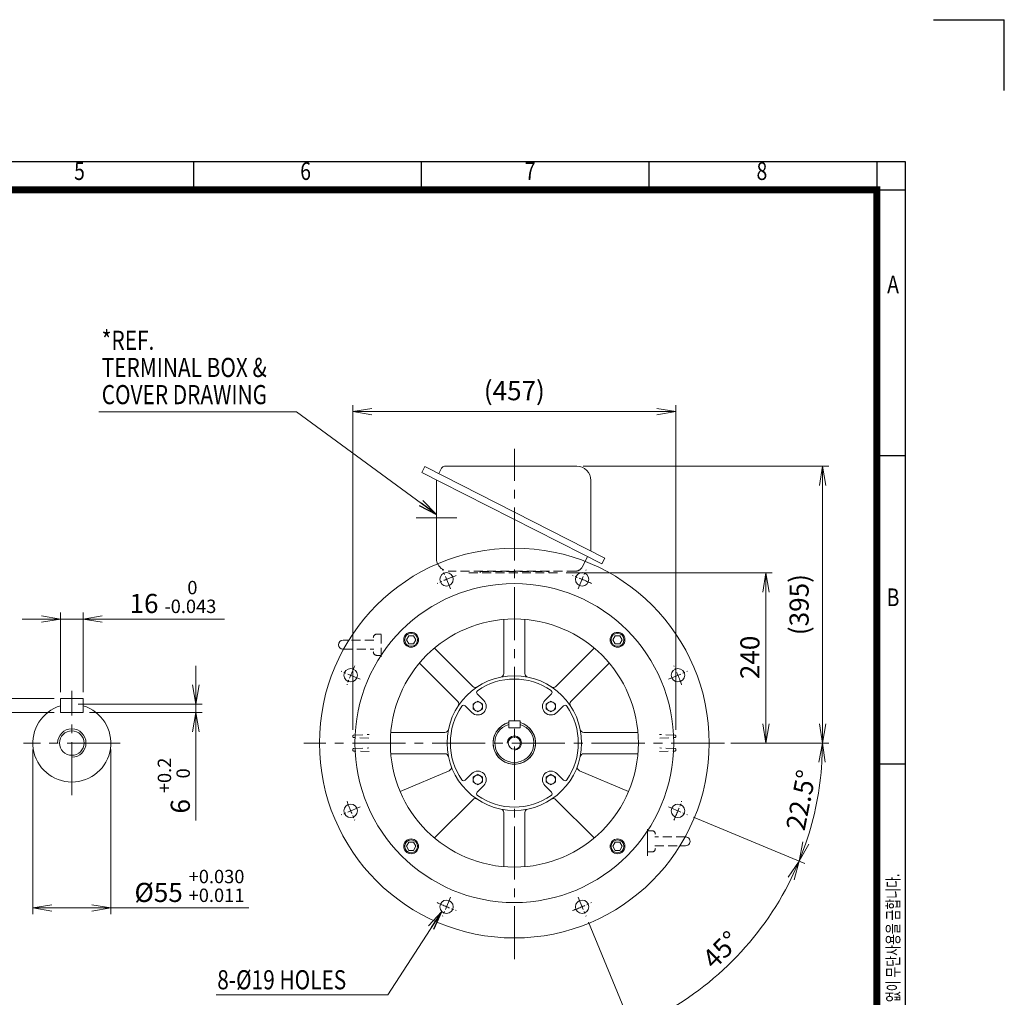
# Model space of a CAD drawing. Units: millimetres. Extents: x 0 to 2970, y 0 to 2100.
# Drawn here: x 1580 to 2970, y 721 to 2100 of the extents above; entities that cross this region are included whole.
import ezdxf
from ezdxf.enums import TextEntityAlignment as Align

# ---------------------------------------------------------------- set-up
doc = ezdxf.new("R2010")
doc.units = ezdxf.units.MM
doc.header["$LTSCALE"] = 100
for name, pattern in [('CENTER', [2, 1.25, -0.25, 0.25, -0.25]), ('CENTER2', [1.125, 0.75, -0.125, 0.125, -0.125]), ('HIDDEN2', [0.1875, 0.125, -0.0625])]:
    doc.linetypes.add(name, pattern=pattern)
doc.layers.get('0').update_dxf_attribs({"linetype": 'CONTINUOUS', "lineweight": 30})
doc.layers.get('DEFPOINTS').update_dxf_attribs({"linetype": 'CONTINUOUS'})
for name, color, linetype, lineweight in [('CENTER LINE', 1, 'CENTER2', 9), ('DIMENSION LINE', 2, 'CONTINUOUS', 13), ('HIDDEN OUTLINE', 2, 'HIDDEN2', 20), ('OUTLINE', 3, 'CONTINUOUS', 20)]:
    doc.layers.add(name, color=color, linetype=linetype, lineweight=lineweight)
doc.styles.add('ROMANS', font='romans.shx', dxfattribs={"width": 0.7, "height": 3.5, "bigfont": 'whgtxt.shx'})
doc.styles.get("Standard").update_dxf_attribs({"font": 'romans.shx', "width": 0.8, "bigfont": 'whgtxt.shx'})
doc.dimstyles.get("Standard").update_dxf_attribs({"dimscale": 9, "dimtxt": 3, "dimasz": 3, "dimexe": 1, "dimexo": 1, "dimgap": 1, "dimtad": 1, "dimdec": 1, "dimzin": 9, "dimdsep": 46, "dimtxsty": 'Standard', "dimblk": 'OPEN', "dimcen": 0, "dimclrd": 256, "dimclre": 256, "dimclrt": 7, "dimadec": 1, "dimazin": 2, "dimtfac": 1, "dimtdec": 1, "dimtmove": 0, "dimatfit": 3, "dimldrblk": 'OPEN', "dimfxl": 0, "dimtolj": 1, "dimtzin": 0, "dimlwd": 9, "dimlwe": 9, "dimarcsym": 0})

# ---------------------------------------------------------------- blocks, each defined once
blk = doc.blocks.new('HS_A4양식_S_L(210X297MM)')
at = {"color": 0}
for p, q in [((18, 190), (283, 190)), ((283, 190), (283, 14)), ((283, 148.5), (279, 148.5)), ((283, 105), (279, 105))]:
    blk.add_line(p, q, dxfattribs=at)
for p, q in [((182.62, 186), (182.62, 190)), ((214.75, 186), (214.75, 190)), ((246.88, 186), (246.88, 190)), ((279, 190), (279, 14)), ((18, 186), (283, 186))]:
    blk.add_line(p, q)
at = {"color": 3, "const_width": 1}
blk.add_lwpolyline([(22, 18), (279, 18), (279, 186), (22, 186), (22, 17.5)], dxfattribs=at)
at = {"style": 'ROMANS', "width": 0.8}
for s, p in [('5', (166.48, 188.32)), ('6', (198.39, 188.32)), ('7', (230.08, 188.32)), ('8', (262.79, 188.32)), ('A', (281.3, 172.34)), ('B', (281.3, 128.2))]:
    blk.add_text(s, height=2.5, dxfattribs=at).set_placement(p, align=Align.MIDDLE)
at = {"style": 'ROMANS', "width": 0.7}
blk.add_text('이 도면상에 표시된 정보는 효성중공업(주)의 소유이며 당사의 사전 서면동의 없이 무단사용을 금합니다.', height=1.75, rotation=90, dxfattribs=at).set_placement((282.18, 19.25))
blk = doc.blocks.new('_Open')
at = {"color": 0, "linetype": 'ByBlock', "lineweight": -2}
for p, q in [((-1, 0.167), (0, 0)), ((-1, -0.167), (0, 0)), ((0, 0), (-1, 0))]:
    blk.add_line(p, q, dxfattribs=at)
blk = doc.blocks.new('*D5')
at = {"layer": 'DEFPOINTS', "color": 0, "transparency": 16777216}
for p in [(1670, 1254.6), (1638, 1142.6), (1670, 1142.6)]:
    blk.add_point(p, dxfattribs=at)
at = {"layer": 'DIMENSION LINE', "lineweight": 9, "transparency": 16777216}
for p, q in [((1611, 1254.6), (1584, 1254.6)), ((1638, 1151.6), (1638, 1263.6)), ((1638, 1254.6), (1670, 1254.6)), ((1670, 1151.6), (1670, 1263.6)), ((1697, 1254.6), (1869.4, 1254.6))]:
    blk.add_line(p, q, dxfattribs=at)
at = {"layer": 'DIMENSION LINE', "lineweight": 9, "transparency": 16777216, "xscale": 27, "yscale": 27, "zscale": 27}
blk.add_blockref('_Open', (1638, 1254.6), dxfattribs=at)
at = {"layer": 'DIMENSION LINE', "lineweight": 9, "transparency": 16777216, "xscale": 27, "yscale": 27, "zscale": 27, "rotation": 180}
blk.add_blockref('_Open', (1670, 1254.6), dxfattribs=at)
at = {"layer": 'DIMENSION LINE', "color": 7, "transparency": 16777216, "insert": (1796.7, 1285.7), "char_height": 27, "attachment_point": 5}
blk.add_mtext('16 {\\Fromans|c129;\\H0.7x;\\S 0^ -0.043;}', dxfattribs=at)
blk = doc.blocks.new('*D6')
at = {"layer": 'DEFPOINTS', "color": 0, "transparency": 16777216}
for p in [(1638, 1142.6), (1479, 1122.6), (1638, 1122.6)]:
    blk.add_point(p, dxfattribs=at)
at = {"layer": 'DIMENSION LINE', "lineweight": 9, "transparency": 16777216}
for p, q in [((1479, 1169.6), (1479, 1196.6)), ((1629, 1142.6), (1470, 1142.6)), ((1479, 1142.6), (1479, 1122.6)), ((1629, 1122.6), (1470, 1122.6)), ((1479, 1095.6), (1479, 923.2))]:
    blk.add_line(p, q, dxfattribs=at)
at = {"layer": 'DIMENSION LINE', "lineweight": 9, "transparency": 16777216, "xscale": 27, "yscale": 27, "zscale": 27}
for p, rotation in [((1479, 1142.6), 270), ((1479, 1122.6), 90)]:
    blk.add_blockref('_Open', p, dxfattribs=dict(at, rotation=rotation))
at = {"layer": 'DIMENSION LINE', "color": 7, "transparency": 16777216, "insert": (1447.9, 995.9), "char_height": 27, "attachment_point": 5, "rotation": 90}
blk.add_mtext('10 {\\Fromans|c129;\\H0.7x;\\S 0^ -0.090;}', dxfattribs=at)
blk = doc.blocks.new('*D7')
at = {"layer": 'DEFPOINTS', "color": 0, "transparency": 16777216}
for p in [(1654, 1134.6), (1670, 1122.6), (1829, 1122.6)]:
    blk.add_point(p, dxfattribs=at)
at = {"layer": 'DIMENSION LINE', "lineweight": 9, "transparency": 16777216}
for p, q in [((1829, 1161.6), (1829, 1188.6)), ((1663, 1134.6), (1838, 1134.6)), ((1829, 1134.6), (1829, 1122.6)), ((1679, 1122.6), (1838, 1122.6)), ((1829, 1095.6), (1829, 970.5))]:
    blk.add_line(p, q, dxfattribs=at)
at = {"layer": 'DIMENSION LINE', "lineweight": 9, "transparency": 16777216, "xscale": 27, "yscale": 27, "zscale": 27}
for p, rotation in [((1829, 1134.6), 270), ((1829, 1122.6), 90)]:
    blk.add_blockref('_Open', p, dxfattribs=dict(at, rotation=rotation))
at = {"layer": 'DIMENSION LINE', "color": 7, "transparency": 16777216, "insert": (1797.9, 1019.6), "char_height": 27, "attachment_point": 5, "rotation": 90}
blk.add_mtext('6 {\\Fromans|c129;\\H0.7x;\\S+0.2^  0;}', dxfattribs=at)
blk = doc.blocks.new('*D8')
at = {"layer": 'DEFPOINTS', "color": 0, "transparency": 16777216}
for p in [(1599, 1079.6), (1709, 1079.6), (1709, 847.1)]:
    blk.add_point(p, dxfattribs=at)
at = {"layer": 'DIMENSION LINE', "lineweight": 9, "transparency": 16777216}
for p, q in [((1599, 1070.6), (1599, 838.1)), ((1709, 1070.6), (1709, 838.1)), ((1626, 847.1), (1682, 847.1)), ((1709, 847.1), (1904, 847.1))]:
    blk.add_line(p, q, dxfattribs=at)
at = {"layer": 'DIMENSION LINE', "lineweight": 9, "transparency": 16777216, "xscale": 27, "yscale": 27, "zscale": 27, "rotation": 180}
blk.add_blockref('_Open', (1599, 847.1), dxfattribs=at)
at = {"layer": 'DIMENSION LINE', "lineweight": 9, "transparency": 16777216, "xscale": 27, "yscale": 27, "zscale": 27}
blk.add_blockref('_Open', (1709, 847.1), dxfattribs=at)
at = {"layer": 'DIMENSION LINE', "color": 7, "transparency": 16777216, "insert": (1820, 878.1), "char_height": 27, "attachment_point": 5}
blk.add_mtext('%%C55 {\\Fromans|c129;\\H0.7x;\\S+0.030^ +0.011;}', dxfattribs=at)
blk = doc.blocks.new('*D13')
at = {"layer": 'DEFPOINTS', "color": 0, "transparency": 16777216}
for p in [(2342.5, 1319.6), (2633.5, 1319.6), (2575, 1079.6)]:
    blk.add_point(p, dxfattribs=at)
at = {"layer": 'DIMENSION LINE', "lineweight": 9, "transparency": 16777216}
for p, q in [((2351.5, 1319.6), (2642.5, 1319.6)), ((2633.5, 1106.6), (2633.5, 1292.6)), ((2584, 1079.6), (2642.5, 1079.6))]:
    blk.add_line(p, q, dxfattribs=at)
at = {"layer": 'DIMENSION LINE', "lineweight": 9, "transparency": 16777216, "xscale": 27, "yscale": 27, "zscale": 27}
for p, rotation in [((2633.5, 1319.6), 90), ((2633.5, 1079.6), 270)]:
    blk.add_blockref('_Open', p, dxfattribs=dict(at, rotation=rotation))
at = {"layer": 'DIMENSION LINE', "color": 7, "transparency": 16777216, "insert": (2611, 1200.4), "char_height": 27, "attachment_point": 5, "rotation": 90}
blk.add_mtext('\\A1;\\A1;240', dxfattribs=at)
blk = doc.blocks.new('*D17')
at = {"layer": 'DEFPOINTS', "color": 0, "transparency": 16777216}
for p in [(2506.6, 1547.1), (2050.4, 1089.1), (2506.6, 1089.2)]:
    blk.add_point(p, dxfattribs=at)
at = {"layer": 'DIMENSION LINE', "lineweight": 9, "transparency": 16777216}
for p, q in [((2050.4, 1098.1), (2050.4, 1556.1)), ((2077.4, 1547.1), (2479.6, 1547.1)), ((2506.6, 1098.2), (2506.6, 1556.1))]:
    blk.add_line(p, q, dxfattribs=at)
at = {"layer": 'DIMENSION LINE', "lineweight": 9, "transparency": 16777216, "xscale": 27, "yscale": 27, "zscale": 27, "rotation": 180}
blk.add_blockref('_Open', (2050.4, 1547.1), dxfattribs=at)
at = {"layer": 'DIMENSION LINE', "lineweight": 9, "transparency": 16777216, "xscale": 27, "yscale": 27, "zscale": 27}
blk.add_blockref('_Open', (2506.6, 1547.1), dxfattribs=at)
at = {"layer": 'DIMENSION LINE', "color": 7, "transparency": 16777216, "insert": (2278.5, 1576.7), "char_height": 27, "attachment_point": 5}
blk.add_mtext('\\A1;(457)', dxfattribs=at)
blk = doc.blocks.new('*D18')
at = {"layer": 'DEFPOINTS', "color": 0, "transparency": 16777216}
for p in [(2366.5, 1470.1), (2575, 1079.6), (2713.5, 1079.6)]:
    blk.add_point(p, dxfattribs=at)
at = {"layer": 'DIMENSION LINE', "lineweight": 9, "transparency": 16777216}
for p, q in [((2375.5, 1470.1), (2722.5, 1470.1)), ((2713.5, 1443.1), (2713.5, 1106.6)), ((2584, 1079.6), (2722.5, 1079.6))]:
    blk.add_line(p, q, dxfattribs=at)
at = {"layer": 'DIMENSION LINE', "lineweight": 9, "transparency": 16777216, "xscale": 27, "yscale": 27, "zscale": 27}
for p, rotation in [((2713.5, 1470.1), 90), ((2713.5, 1079.6), 270)]:
    blk.add_blockref('_Open', p, dxfattribs=dict(at, rotation=rotation))
at = {"layer": 'DIMENSION LINE', "color": 7, "transparency": 16777216, "insert": (2683.9, 1274.9), "char_height": 27, "attachment_point": 5, "rotation": 90}
blk.add_mtext('(395)', dxfattribs=at)
blk = doc.blocks.new('*D21')
at = {"layer": 'DEFPOINTS', "color": 0, "transparency": 16777216}
for p in [(1981.3, 1079.6), (2575, 1079.6), (2496.1, 989.5), (2522.9, 978.4), (2698.7, 967)]:
    blk.add_point(p, dxfattribs=at)
at = {"layer": 'DIMENSION LINE', "lineweight": 9, "transparency": 16777216}
for p, q in [((2584, 1079.6), (2722.5, 1079.6)), ((2531.2, 975), (2688.7, 909.7))]:
    blk.add_line(p, q, dxfattribs=at)
blk.add_arc((2278.5, 1079.6), 435, 341.0569, 356.4431, dxfattribs=at)
at = {"layer": 'DIMENSION LINE', "lineweight": 9, "transparency": 16777216, "xscale": 27, "yscale": 27, "zscale": 27}
for p, rotation in [((2713.5, 1079.6), 88.22156956129518), ((2680.4, 913.2), 249.2784304387028)]:
    blk.add_blockref('_Open', p, dxfattribs=dict(at, rotation=rotation))
at = {"layer": 'DIMENSION LINE', "color": 7, "transparency": 16777216, "insert": (2683.1, 999.2), "char_height": 27, "attachment_point": 5, "rotation": 78.75}
blk.add_mtext('\\A1;22.5°', dxfattribs=at)
blk = doc.blocks.new('*D22')
at = {"layer": 'DEFPOINTS', "color": 0, "transparency": 16777216}
for p in [(2496.1, 989.5), (2522.9, 978.4), (2368.6, 862.1), (2379.7, 835.3), (2543.3, 734.5)]:
    blk.add_point(p, dxfattribs=at)
at = {"layer": 'DIMENSION LINE', "lineweight": 9, "transparency": 16777216}
for p, q in [((2531.2, 975), (2688.7, 909.7)), ((2383.2, 827), (2448.4, 669.4))]:
    blk.add_line(p, q, dxfattribs=at)
blk.add_arc((2278.5, 1079.6), 435, 296.0569, 333.9431, dxfattribs=at)
at = {"layer": 'DIMENSION LINE', "lineweight": 9, "transparency": 16777216, "xscale": 27, "yscale": 27, "zscale": 27}
for p, rotation in [((2680.4, 913.2), 65.72156956129358), ((2445, 677.7), 204.2784304387035)]:
    blk.add_blockref('_Open', p, dxfattribs=dict(at, rotation=rotation))
at = {"layer": 'DIMENSION LINE', "color": 7, "transparency": 16777216, "insert": (2570.2, 788), "char_height": 27, "attachment_point": 5, "rotation": 45}
blk.add_mtext('\\A1;45°', dxfattribs=at)
blk = doc.blocks.new('A$C27DD4C35')
at = {"layer": 'OUTLINE'}
blk.add_lwpolyline([(-3.4, 5.8), (-6.7, 0), (-3.4, -5.8), (3.4, -5.8), (6.7, 0), (3.4, 5.8)], close=True, dxfattribs=at)
for radius in [10.5, 9.09]:
    blk.add_circle((0, 0), radius, dxfattribs=at)
blk = doc.blocks.new('A$C16362B81')
at = {"layer": 'DIMENSION LINE'}
blk.add_blockref('A$C27DD4C35', (0, 0), dxfattribs=at)
blk = doc.blocks.new('A$C16716A3C')
at = {"layer": 'OUTLINE'}
for p, q in [((-6.499997, -3.752775), (-6.499998, 3.752771)), ((-6.499997, 3.752778), (-0.000003, 7.505552)), ((-0.000001, 7.505549), (6.499998, 3.752774)), ((6.5, 3.75277), (6.5, -3.752777)), ((0.000001, -7.505549), (-6.499996, -3.752774)), ((6.499998, -3.752778), (0, -7.505554))]:
    blk.add_line(p, q, dxfattribs=at)
blk.add_circle((0, 0), 6.5, dxfattribs=at)

msp = doc.modelspace()

# ---------------------------------------------------------------- linework, layer by layer
for p in [(2870, 2100), (2970, 2000)]:
    msp.add_line(p, (2970, 2100))
at = {"layer": 'CENTER LINE'}
for p, q in [((2278.51, 774.53), (2278.51, 1494.47)), ((1653.99, 1005.93), (1653.99, 1153.34)), ((1722.22, 1079.63), (1585.77, 1079.63)), ((2574.98, 1079.63), (1981.25, 1079.63))]:
    msp.add_line(p, q, dxfattribs=at)
at = {"layer": 'CENTER LINE', "color": 1, "linetype": 'CENTER'}
msp.add_line((2139.79, 1397.13), (2197.36, 1397.13), dxfattribs=at)
at = {"layer": 'CENTER LINE', "ltscale": 0.25}
for p, q in [((2188.38, 1297.21), (2177.29, 1324)), ((2368.63, 1297.21), (2379.73, 1324)), ((2060.93, 1169.76), (2034.14, 1180.85)), ((2496.08, 1169.76), (2522.87, 1180.85)), ((2060.93, 989.51), (2034.14, 978.41)), ((2496.08, 989.51), (2522.87, 978.41)), ((2188.38, 862.06), (2177.29, 835.27)), ((2368.63, 862.06), (2379.73, 835.27))]:
    msp.add_line(p, q, dxfattribs=at)
for start, end in [(109.17671, 115.82329), (64.17671, 70.82329), (154.17671, 160.82329), (19.17671, 25.82329), (199.17671, 205.82329), (334.17671, 340.82329), (244.17671, 250.82329), (289.17671, 295.82329)]:
    msp.add_arc((2278.51, 1079.63), 250, start, end, dxfattribs=at)
at = {"layer": 'DIMENSION LINE'}
for centre, radius in [((1653.99, 1079.63), 20), ((2278.51, 1079.63), 10)]:
    msp.add_arc(centre, radius, 270, 180, dxfattribs=at)
at = {"layer": 'HIDDEN OUTLINE'}
for p, q in [((2378.24, 1335.91), (2374.01, 1327.59)), ((2365.1, 1322.13), (2184.9, 1322.13)), ((2228.91, 1322.13), (2230.05, 1321.63)), ((2230.05, 1321.63), (2326.96, 1321.63)), ((2230.05, 1321.63), (2230.05, 1319.63)), ((2328.1, 1322.13), (2326.96, 1321.63)), ((2326.96, 1321.63), (2326.96, 1319.63)), ((2214.51, 1319.63), (2342.51, 1319.63)), ((2090.51, 1201.29), (2090.51, 1238.58)), ((2080.16, 1224.54), (2044.78, 1224.54)), ((2090.51, 1233.29), (2084.51, 1233.29)), ((2037.48, 1212.04), (2080.18, 1212.04)), ((2084.51, 1203.29), (2090.51, 1203.29)), ((2052.09, 1090.94), (2073.66, 1091.7)), ((2073.15, 1086.59), (2052.09, 1087.32)), ((2504.92, 1090.94), (2483.35, 1091.7)), ((2483.86, 1086.59), (2504.92, 1087.32)), ((2052.09, 1071.94), (2073.15, 1072.68)), ((2504.92, 1071.94), (2483.86, 1072.68)), ((2073.66, 1067.57), (2052.09, 1068.32)), ((2483.35, 1067.57), (2504.92, 1068.32)), ((2472.51, 955.98), (2466.51, 955.98)), ((2519.53, 947.23), (2476.83, 947.23)), ((2476.85, 934.73), (2512.23, 934.73)), ((2466.51, 925.98), (2472.51, 925.98))]:
    msp.add_line(p, q, dxfattribs=at)
for centre, radius, start, end in [((2186.76, 1340.31), 18.28, 205.53331, 264.17657), ((2365.1, 1332.13), 10, 270, 333), ((2084.51, 1228.29), 5, 90, 180), ((2084.51, 1208.29), 5, 180, 270), ((2052.15, 1089.19), 1.75, 92, 180), ((2052.15, 1089.07), 1.75, 180, 268), ((2504.86, 1089.19), 1.75, 0, 88), ((2504.86, 1089.07), 1.75, 272, 0), ((2052.15, 1070.19), 1.75, 92, 180), ((2052.15, 1070.07), 1.75, 180, 268), ((2504.86, 1070.19), 1.75, 0, 88), ((2504.86, 1070.07), 1.75, 272, 0), ((2472.51, 950.98), 5, 0, 90), ((2472.51, 930.98), 5, 270, 0)]:
    msp.add_arc(centre, radius, start, end, dxfattribs=at)
at = {"layer": 'OUTLINE', "color": 3, "linetype": 'Continuous'}
for p, q in [((2147.99, 1461.48), (2152.21, 1469.76)), ((2147.99, 1461.48), (2174.72, 1447.86)), ((2152.21, 1469.76), (2178.94, 1456.14)), ((2171.81, 1459.78), (2175.7, 1467.41)), ((2180.15, 1470.14), (2366.52, 1470.14)), ((2168.57, 1338.5), (2168.57, 1450.99)), ((2174.72, 1447.86), (2375.17, 1345.84)), ((2178.94, 1456.14), (2379.39, 1354.13)), ((2386.52, 1450.14), (2386.52, 1350.5)), ((2379.39, 1354.13), (2406.12, 1340.51)), ((2375.17, 1345.84), (2401.9, 1332.22)), ((2381.63, 1342.55), (2378.24, 1335.91)), ((2401.9, 1332.22), (2406.12, 1340.51))]:
    msp.add_line(p, q, dxfattribs=at)
at = {"layer": 'OUTLINE'}
for p, q in [((2263.51, 1253.99), (2263.51, 1177.61)), ((2293.51, 1253.99), (2293.51, 1177.61)), ((2036.76, 1224.54), (2044.78, 1224.54)), ((2036.76, 1212.04), (2037.48, 1212.04)), ((2165.82, 1213.53), (2219.83, 1159.52)), ((2391.19, 1213.53), (2337.18, 1159.52)), ((2144.61, 1192.31), (2198.62, 1138.31)), ((2412.4, 1192.31), (2358.39, 1138.31)), ((2221.15, 1155.37), (2221.11, 1155.42)), ((1637.99, 1142.63), (1637.99, 1122.63)), ((1637.99, 1142.63), (1669.99, 1142.63)), ((1669.99, 1142.63), (1669.99, 1122.63)), ((2235.37, 1139.74), (2226.17, 1148.94)), ((2321.64, 1139.74), (2330.84, 1148.94)), ((2202.77, 1136.98), (2202.72, 1137.03)), ((2218.4, 1122.77), (2209.2, 1131.97)), ((2338.61, 1122.77), (2347.81, 1131.97)), ((1637.99, 1122.63), (1669.99, 1122.63)), ((2270.51, 1111.13), (2270.51, 1101.13)), ((2270.51, 1111.13), (2286.51, 1111.13)), ((2270.51, 1101.13), (2286.51, 1101.13)), ((2286.51, 1111.13), (2286.51, 1101.13)), ((2104.15, 1094.63), (2180.53, 1094.63)), ((2452.86, 1094.63), (2376.49, 1094.63)), ((2104.15, 1064.63), (2180.53, 1064.63)), ((2452.86, 1064.63), (2376.49, 1064.63)), ((2186.57, 1040.61), (2117.42, 1011.26)), ((2218.4, 1036.5), (2209.2, 1027.3)), ((2338.61, 1036.5), (2347.81, 1027.3)), ((2370.44, 1040.61), (2439.59, 1011.26)), ((2235.37, 1019.53), (2226.17, 1010.33)), ((2321.64, 1019.53), (2330.84, 1010.33)), ((2165.82, 945.74), (2219.83, 999.74)), ((2391.19, 945.74), (2337.18, 999.74)), ((2263.51, 905.28), (2263.51, 981.65)), ((2293.51, 905.28), (2293.51, 981.65)), ((2466.51, 957.98), (2466.51, 920.69)), ((2520.26, 947.23), (2519.53, 947.23)), ((2520.26, 934.73), (2512.23, 934.73))]:
    msp.add_line(p, q, dxfattribs=at)
for centre, radius in [((2278.51, 1079.63), 275), ((2182.83, 1310.6), 9.5), ((2374.18, 1310.6), 9.5), ((2278.51, 1079.63), 225), ((2278.51, 1079.63), 175), ((2047.54, 1175.3), 9.5), ((2509.48, 1175.3), 9.5), ((2278.51, 1079.63), 95), ((1653.99, 1079.63), 17.29), ((2278.51, 1079.63), 8.65), ((2047.54, 983.96), 9.5), ((2509.48, 983.96), 9.5), ((2182.83, 848.66), 9.5), ((2374.18, 848.66), 9.5)]:
    msp.add_circle(centre, radius, dxfattribs=at)
at = {"layer": 'OUTLINE', "color": 3, "linetype": 'Continuous'}
for centre, radius, start, end in [((2180.15, 1465.14), 5, 90, 153), ((2366.52, 1450.14), 20, 0, 90)]:
    msp.add_arc(centre, radius, start, end, dxfattribs=at)
at = {"layer": 'OUTLINE'}
for centre, radius, start, end in [((2186.76, 1340.31), 18.28, 185.71271, 205.53331), ((2036.76, 1218.29), 6.25, 90, 270), ((2278.51, 1079.63), 90.31, 54.92522, 125.10785), ((2258.51, 1177.61), 5, 281.53696, 0), ((2298.51, 1177.61), 5, 180, 258.46304), ((2223.37, 1163.06), 5, 225, 303.46304), ((2228.29, 1151.06), 3, 125.10785, 225), ((2328.72, 1151.06), 3, 315, 54.89215), ((2333.65, 1163.06), 5, 236.53696, 315), ((2226.89, 1131.25), 12, 225, 45), ((2330.12, 1131.25), 12, 135, 315), ((1653.99, 1079.63), 55, 106.91239, 73.08761), ((2278.51, 1079.63), 90.31, 144.89215, 215.10785), ((2195.08, 1134.77), 5, 326.53696, 45), ((2207.08, 1129.85), 3, 45, 144.89215), ((2349.93, 1129.85), 3, 35.10785, 135), ((2278.51, 1079.63), 90.31, 324.89215, 35.10785), ((2361.93, 1134.77), 5, 135, 213.46304), ((2180.53, 1099.63), 5, 270, 348.46304), ((2278.51, 1079.63), 30, 105.46601, 0), ((2278.51, 1079.63), 30, 105.46601, 74.53399), ((2278.51, 1079.63), 27.5, 106.91239, 73.08761), ((2278.51, 1079.63), 30, 105.46601, 113.58144), ((2278.51, 1079.63), 30, 350.08697, 74.53399), ((2376.49, 1099.63), 5, 191.53696, 270), ((2180.53, 1059.63), 5, 11.53696, 90), ((2376.49, 1059.63), 5, 90, 168.46304), ((2184.62, 1045.21), 5, 293, 20.13402), ((2372.39, 1045.21), 5, 159.86598, 247), ((2226.89, 1028.01), 12, 315, 135), ((2330.12, 1028.01), 12, 45, 225), ((2207.08, 1029.42), 3, 215.10785, 315), ((2349.93, 1029.42), 3, 225, 324.89215), ((2223.37, 996.21), 5, 56.53696, 135), ((2228.29, 1008.2), 3, 135, 234.89215), ((2278.51, 1079.63), 90.31, 234.89215, 305.10785), ((2328.72, 1008.2), 3, 305.10785, 45), ((2333.65, 996.21), 5, 45, 123.46304), ((2258.51, 981.65), 5, 0, 78.46304), ((2298.51, 981.65), 5, 101.53696, 180), ((2520.26, 940.98), 6.25, 270, 90.00002)]:
    msp.add_arc(centre, radius, start, end, dxfattribs=at)

# ---------------------------------------------------------------- block references
at = {"xscale": 10, "yscale": 10, "zscale": 10}
msp.add_blockref('HS_A4양식_S_L(210X297MM)', (0, 0), dxfattribs=at)
at = {"layer": 'DIMENSION LINE'}
for name, p in [('A$C27DD4C35', (2132.84, 1225.3)), ('A$C16362B81', (2424.17, 1225.3)), ('A$C16716A3C', (2226.89, 1131.25)), ('A$C16716A3C', (2330.12, 1131.25)), ('A$C16716A3C', (2226.89, 1028.01)), ('A$C16716A3C', (2330.12, 1028.01)), ('A$C16362B81', (2132.84, 933.97)), ('A$C16362B81', (2424.17, 933.97))]:
    msp.add_blockref(name, p, dxfattribs=at)

# ---------------------------------------------------------------- texts
at = {"layer": 'DIMENSION LINE', "color": 7, "width": 0.8}
for s, p in [('*REF.', (1696.18, 1661.29)), ('TERMINAL BOX & ', (1696.18, 1622.93)), ('COVER DRAWING', (1696.18, 1584.63)), ('8-%%C19 HOLES', (1859.25, 759.22))]:
    msp.add_text(s, height=27, dxfattribs=at).set_placement(p, align=Align.TOP_LEFT)

# ---------------------------------------------------------------- dimensions: what is measured, and where the dimension line sits
at = {"layer": 'DIMENSION LINE'}
for base, p1, p2, text, override, picture, middle in [((2506.61, 1547.08), (2050.4, 1089.07), (2506.61, 1089.19), '(457)', {"dimtzin": 8}, '*D17', (2278.51, 1576.65)), ((1669.99, 1254.63), (1637.99, 1142.63), (1669.99, 1142.63), '<> {\\Fromans|c129;\\H0.7x;\\S 0^ -0.043;}', {"dimlfac": 0.5, "dimtp": 0.1, "dimtm": 0.1, "dimtfac": 0.71, "dimtdec": 2, "dimtolj": 0, "dimtzin": 8}, '*D5', (1796.69, 1285.68))]:
    dim = msp.add_linear_dim(base=base, p1=p1, p2=p2, text=text, dimstyle='Standard', override=override, dxfattribs=at)
    dim.commit()
    dim.dimension.update_dxf_attribs({"geometry": picture, "text_midpoint": middle})
for base, p1, p2, text, override, picture, middle in [((2713.51, 1079.63), (2366.52, 1470.14), (2574.98, 1079.63), '(395)', {"dimtp": 0.1, "dimtm": 0.1, "dimtfac": 0.71, "dimtdec": 2, "dimtolj": 0, "dimtzin": 8}, '*D18', (2713.51, 1274.89)), ((2633.51, 1319.63), (2574.98, 1079.63), (2342.51, 1319.63), '\\A1;<>', {"dimtol": 0, "dimlim": 0, "dimtp": 0, "dimtm": 0, "dimtfac": 1, "dimtdec": 1, "dimtmove": 0, "dimtolj": 1, "dimtzin": 8}, '*D13', (2633.51, 1200.38)), ((1478.99, 1122.63), (1637.99, 1142.63), (1637.99, 1122.63), '<> {\\Fromans|c129;\\H0.7x;\\S 0^ -0.090;}', {"dimlfac": 0.5, "dimtp": 0.1, "dimtm": 0.1, "dimtfac": 0.71, "dimtdec": 2, "dimtolj": 0, "dimtzin": 8}, '*D6', (1478.99, 995.93)), ((1828.99, 1122.63), (1653.99, 1134.63), (1669.99, 1122.63), '<> {\\Fromans|c129;\\H0.7x;\\S+0.2^  0;}', {"dimlfac": 0.5, "dimtp": 0.1, "dimtm": 0.1, "dimtfac": 0.71, "dimtdec": 2, "dimtolj": 0, "dimtzin": 8}, '*D7', (1828.99, 1019.59))]:
    dim = msp.add_linear_dim(base=base, p1=p1, p2=p2, angle=90, text=text, dimstyle='Standard', override=override, dxfattribs=at)
    dim.commit()
    dim.dimension.update_dxf_attribs({"geometry": picture, "text_midpoint": middle, "dimtype": 160})
dim = msp.add_linear_dim(base=(1708.99, 847.08), p1=(1598.99, 1079.63), p2=(1708.99, 1079.63), text='%%C<> {\\Fromans|c129;\\H0.7x;\\S+0.030^ +0.011;}', dimstyle='Standard', override={"dimlfac": 0.5, "dimtp": 0.1, "dimtm": 0.1, "dimtfac": 0.71, "dimtdec": 2, "dimtolj": 0, "dimtzin": 8}, dxfattribs=at)
dim.commit()
dim.dimension.update_dxf_attribs({"geometry": '*D8', "text_midpoint": (1820.01, 847.08), "dimtype": 160})
dim = msp.add_angular_dim_2l(base=(2698.68, 967.05), line1=((2496.08, 989.51), (2522.87, 978.41)), line2=((2574.98, 1079.63), (1981.25, 1079.63)), dimstyle='Standard', override={"dimtmove": 0}, dxfattribs=at)
dim.commit()
dim.dimension.update_dxf_attribs({"geometry": '*D21', "text_midpoint": (2683.08, 999.16)})
dim = msp.add_angular_dim_2l(base=(2543.32, 734.52), line1=((2496.08, 989.51), (2522.87, 978.41)), line2=((2368.63, 862.06), (2379.73, 835.27)), dimstyle='Standard', dxfattribs=at)
dim.commit()
dim.dimension.update_dxf_attribs({"geometry": '*D22', "text_midpoint": (2570.19, 787.95)})

# ---------------------------------------------------------------- leaders
for points in [[(2168.57, 1402.18), (1971.14, 1547.08), (1692.05, 1547.08)], [(2175.97, 842.1), (2099.9, 724.63), (1857.87, 724.63)]]:
    msp.add_leader(points, dimstyle='Standard', override={"dimgap": 1, "dimtad": 0}, dxfattribs=at)

doc.saveas('drawing.dxf')
